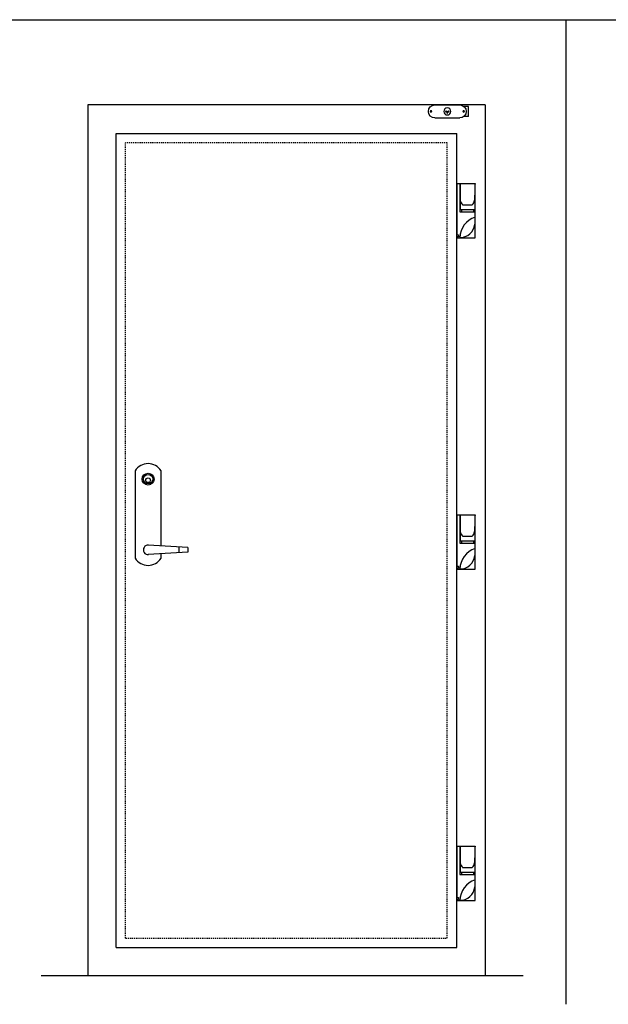
# Model space of a CAD drawing. Units: inches. Extents: x 99 to 566, y -75 to 29.
# Drawn here: x 191 to 254, y -75 to 29 of the extents above; entities that cross this region are included whole.
import ezdxf

# ---------------------------------------------------------------- set-up
doc = ezdxf.new("R2010")
doc.units = ezdxf.units.IN
doc.header["$MEASUREMENT"] = 0
doc.linetypes.add('HIDDEN2', pattern=[0.1875, 0.125, -0.0625])
for name, color, linetype in [('A-DRAGON-DOOR-INTR', 150, 'Continuous'), ('A-DRAGON-GFX-1FIN', 9, 'Continuous'), ('A-DRAGON-HIDDEN', 5, 'HIDDEN2')]:
    doc.layers.add(name, color=color, linetype=linetype)

# ---------------------------------------------------------------- blocks, each defined once
blk = doc.blocks.new('BulletHinge')
for p, q in [((0, 2.72), (0, -2.72)), ((0, 2.72), (1.94, 2.72)), ((0.31, 2.72), (0.31, -0.28)), ((0.38, -0.05), (0.38, 2.72)), ((1.94, -3), (1.94, 2.72)), ((0.62, 0.45), (1.62, 0.45)), ((0.31, -0.28), (1.94, -0.28)), ((0.38, -0.05), (1.94, -0.05)), ((0.5, -0.05), (0.5, -0.28)), ((1.75, -0.05), (1.75, -0.28)), ((1.91, -0.85), (1.91, -1.59)), ((0, -2.72), (0.19, -2.72)), ((0, -2.91), (0, -3.03)), ((0.19, -2.91), (0, -2.91)), ((0, -3.03), (1.91, -3.03)), ((0.19, -2.72), (0.19, -2.91))]:
    blk.add_line(p, q)
for centre, radius, start, end in [((223.27, -6.01), 221.51, 177.7425, 178.1991), ((1.11, 1.01), 0.74, 184.3732, 228.7569), ((1.14, 1.01), 0.74, 311.2431, 355.6268), ((2.66, -3.07), 2.34, 107.8435, 178.9424), ((0.37, -1.46), 1.54, 267.9682, 354.9072), ((1.91, -3), 0.0312, 270, 0)]:
    blk.add_arc(centre, radius, start, end)
blk = doc.blocks.new('A$C56483C71')
for p, q in [((0, 10), (0, 0.75)), ((2.75, 2.05), (2.75, 10)), ((5.58, 1.89), (1.38, 2.14)), ((5.58, 1.39), (1.38, 1.14)), ((2.75, 0.75), (2.75, 1.22)), ((4.66, 1.33), (4.66, 1.94)), ((5.58, 1.89), (5.58, 1.39))]:
    blk.add_line(p, q)
for centre, radius in [((1.38, 9.11), 0.625), ((1.38, 9.11), 0.5), ((1.38, 8.99), 0.25)]:
    blk.add_circle(centre, radius)
for centre, radius, start, end in [((1.38, 9.11), 1.64, 32.7791, 147.2209), ((1.38, 1.64), 0.5, 83.1924, 276.8076), ((1.38, 1.64), 1.64, 212.7791, 327.2209)]:
    blk.add_arc(centre, radius, start, end)
blk = doc.blocks.new('A$C48B07975')
for p, q in [((0, 3.56), (0, 0.94)), ((1.37, 3.56), (1.37, 0.94)), ((0.16, 0), (0.16, 0.5)), ((1.22, 0), (0.16, 0)), ((1.22, 0), (1.22, 0.5))]:
    blk.add_line(p, q)
for centre, radius in [((0.69, 3.98), 0.0781), ((0.69, 2.25), 0.375), ((0.69, 2.38), 0.0625), ((0.69, 2.13), 0.0625), ((0.81, 2.25), 0.0625), ((0.69, 0.52), 0.0781)]:
    blk.add_circle(centre, radius)
for centre, start, end in [((0.69, 3.56), 0, 180), ((0.69, 0.94), 180, 0)]:
    blk.add_arc(centre, 0.688, start, end)

msp = doc.modelspace()

# ---------------------------------------------------------------- linework, layer by layer
for p, q in [((99.15, 29), (565.89, 29)), ((249.15, 29), (249.15, -75)), ((201.61, 16.99), (237.61, 16.99)), ((201.61, -69.01), (201.61, 16.99)), ((237.61, -69.01), (237.61, 16.99)), ((201.61, -69.01), (237.61, -69.01)), ((244.62, -72), (193.69, -72))]:
    msp.add_line(p, q)
at = {"layer": 'A-DRAGON-DOOR-INTR'}
for p, q in [((240.61, 20), (198.61, 20)), ((198.61, 20), (198.61, -72)), ((240.61, 20), (240.61, -72))]:
    msp.add_line(p, q, dxfattribs=at)
at = {"layer": 'A-DRAGON-HIDDEN'}
for p, q in [((236.61, 16), (202.61, 16)), ((202.61, -68), (202.61, 16)), ((236.61, -68), (236.61, 16)), ((202.61, -68), (236.61, -68))]:
    msp.add_line(p, q, dxfattribs=at)

# ---------------------------------------------------------------- block references
for name, p in [('BulletHinge', (237.61, 8.99)), ('A$C56483C71', (203.61, -28.64)), ('BulletHinge', (237.61, -26.01)), ('BulletHinge', (237.61, -61.01))]:
    msp.add_blockref(name, p)
at = {"layer": 'A-DRAGON-GFX-1FIN', "xscale": -1, "rotation": 90}
msp.add_blockref('A$C48B07975', (238.86, 20), dxfattribs=at)

doc.saveas('drawing.dxf')
